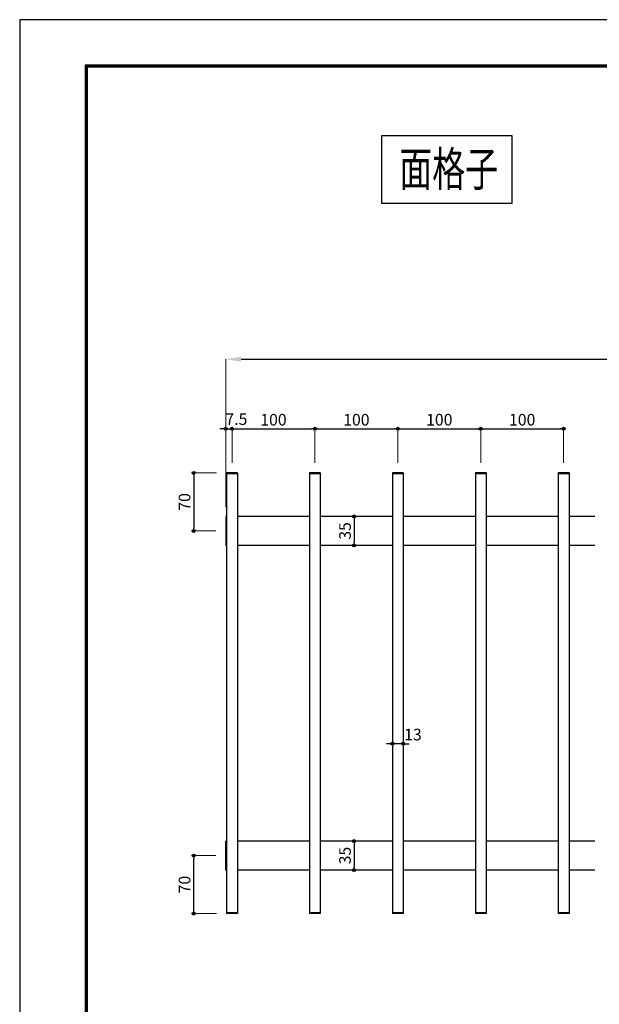
# Model space of a CAD drawing. Extents: x -1540 to 1824, y -764 to 1612.
# Drawn here: x -1540 to -841, y 424 to 1612 of the extents above; entities that cross this region are included whole.
import ezdxf

# ---------------------------------------------------------------- set-up
doc = ezdxf.new("R2010")
doc.units = 0
doc.header["$LTSCALE"] = 10
doc.header["$MEASUREMENT"] = 0
doc.header["$PDSIZE"] = 5
doc.layers.get('0').update_dxf_attribs({"linetype": 'CONTINUOUS'})
doc.layers.get('DEFPOINTS').update_dxf_attribs({"linetype": 'CONTINUOUS'})
doc.layers.add('1手摺寸法', color=3, linetype='CONTINUOUS')
doc.layers.add('WAKU', color=7, linetype='CONTINUOUS')
doc.styles.add('STAN2', font='simplex.shx', dxfattribs={"width": 0.8, "bigfont": 'bigfont.shx'})
doc.styles.add('図面名', font='txt')
doc.dimstyles.new('S1-1(A4)', dxfattribs={"dimscale": 2, "dimtxt": 7, "dimasz": 1.8, "dimexe": 0, "dimexo": 6, "dimgap": 2, "dimtad": 1, "dimdec": 8, "dimzin": 12, "dimdsep": 46, "dimtxsty": 'STAN2', "dimblk": 'ORIGIN2', "dimcen": 0, "dimclrt": 7, "dimadec": 0, "dimazin": 0, "dimtfac": 1, "dimtdec": 8, "dimtix": 1, "dimtmove": 2, "dimatfit": 3, "dimldrblk": 'OPEN30', "dimfxl": 1, "dimtvp": 1, "dimtolj": 1, "dimtzin": 12, "dimlwe": 15, "dimarcsym": 0})
doc.dimstyles.new('S1-5', dxfattribs={"dimscale": 2.3, "dimtxt": 8, "dimasz": 2, "dimexe": 0, "dimexo": 5, "dimgap": 2.5, "dimtad": 1, "dimzin": 12, "dimdsep": 46, "dimtxsty": 'STAN2', "dimblk": 'ORIGIN2', "dimcen": 0, "dimclrt": 7, "dimadec": 0, "dimazin": 0, "dimtfac": 1, "dimtix": 1, "dimtmove": 2, "dimatfit": 3, "dimldrblk": 'OPEN30', "dimfxl": 1, "dimtvp": 1, "dimtolj": 1, "dimtzin": 12, "dimlwe": 15, "dimarcsym": 0})

# ---------------------------------------------------------------- blocks, each defined once
blk = doc.blocks.new('_ORIGIN2')
at = {"color": 0, "linetype": 'ByBlock'}
blk.add_line((-0.5, 0), (-1, 0), dxfattribs=at)
for radius in [0.5, 0.25]:
    blk.add_circle((0, 0), radius, dxfattribs=at)
blk = doc.blocks.new('*D71')
at = {"layer": '1手摺寸法', "color": 0, "lineweight": 15, "ltscale": 2}
for p, q in [((-1302.7, 1065.1), (-1330.4, 1065.1)), ((-1303.7, 995.1), (-1330.4, 995.1))]:
    blk.add_line(p, q, dxfattribs=at)
at = {"layer": '1手摺寸法', "color": 0, "lineweight": -2, "ltscale": 2}
blk.add_line((-1330.4, 1061.5), (-1330.4, 998.7), dxfattribs=at)
at = {"layer": 'DEFPOINTS', "color": 0, "ltscale": 2}
for p in [(-1290.7, 1065.1), (-1330.4, 995.1), (-1291.7, 995.1)]:
    blk.add_point(p, dxfattribs=at)
at = {"layer": '1手摺寸法', "color": 0, "lineweight": -2, "ltscale": 2, "xscale": 3.6, "yscale": 3.6, "zscale": 3.6}
for p, rotation in [((-1330.4, 1065.1), 90), ((-1330.4, 995.1), 270)]:
    blk.add_blockref('_ORIGIN2', p, dxfattribs=dict(at, rotation=rotation))
at = {"layer": '1手摺寸法', "color": 7, "ltscale": 2, "insert": (-1341.4, 1030.1), "char_height": 14, "attachment_point": 5, "rotation": 90, "style": 'STAN2'}
blk.add_mtext('\\A1;70', dxfattribs=at)
blk = doc.blocks.new('_Open30')
at = {"color": 0, "linetype": 'ByBlock', "lineweight": -2}
for p, q in [((-1, 0.268), (0, 0)), ((0, 0), (-1, -0.268)), ((0, 0), (-1, 0))]:
    blk.add_line(p, q, dxfattribs=at)
blk = doc.blocks.new('*D72')
at = {"layer": '1手摺寸法', "color": 0, "lineweight": 15, "ltscale": 2}
for p, q in [((-1303.7, 603.4), (-1330.4, 603.4)), ((-1302.7, 533.4), (-1330.4, 533.4))]:
    blk.add_line(p, q, dxfattribs=at)
at = {"layer": '1手摺寸法', "color": 0, "lineweight": -2, "ltscale": 2}
blk.add_line((-1330.4, 537), (-1330.4, 599.8), dxfattribs=at)
at = {"layer": 'DEFPOINTS', "color": 0, "ltscale": 2}
for p in [(-1330.4, 603.4), (-1291.7, 603.4), (-1290.7, 533.4)]:
    blk.add_point(p, dxfattribs=at)
at = {"layer": '1手摺寸法', "color": 0, "lineweight": -2, "ltscale": 2, "xscale": 3.6, "yscale": 3.6, "zscale": 3.6}
for p, rotation in [((-1330.4, 603.4), 90), ((-1330.4, 533.4), 270)]:
    blk.add_blockref('_ORIGIN2', p, dxfattribs=dict(at, rotation=rotation))
at = {"layer": '1手摺寸法', "color": 7, "ltscale": 2, "insert": (-1341.4, 568.4), "char_height": 14, "attachment_point": 5, "rotation": 90, "style": 'STAN2'}
blk.add_mtext('\\A1;70', dxfattribs=at)
blk = doc.blocks.new('*D73')
at = {"layer": '1手摺寸法', "color": 0, "lineweight": -2, "ltscale": 2}
for p, q in [((-1094.3, 738.4), (-1097.9, 738.4)), ((-1077.7, 738.4), (-1090.7, 738.4)), ((-1074.1, 738.4), (-1070.5, 738.4))]:
    blk.add_line(p, q, dxfattribs=at)
at = {"layer": '1手摺寸法', "color": 0, "lineweight": 15, "ltscale": 2}
for p, q in [((-1090.7, 741), (-1090.7, 738.4)), ((-1077.7, 741), (-1077.7, 738.4))]:
    blk.add_line(p, q, dxfattribs=at)
at = {"layer": 'DEFPOINTS', "color": 0, "ltscale": 2}
for p in [(-1090.7, 753), (-1077.7, 753), (-1090.7, 738.4)]:
    blk.add_point(p, dxfattribs=at)
at = {"layer": '1手摺寸法', "color": 0, "lineweight": -2, "ltscale": 2, "xscale": 3.6, "yscale": 3.6, "zscale": 3.6}
blk.add_blockref('_ORIGIN2', (-1090.7, 738.4), dxfattribs=at)
at = {"layer": '1手摺寸法', "color": 0, "lineweight": -2, "ltscale": 2, "xscale": 3.6, "yscale": 3.6, "zscale": 3.6, "rotation": 180}
blk.add_blockref('_ORIGIN2', (-1077.7, 738.4), dxfattribs=at)
at = {"layer": '1手摺寸法', "color": 7, "ltscale": 2, "insert": (-1066, 749.4), "char_height": 14, "attachment_point": 5, "style": 'STAN2'}
blk.add_mtext('\\A1;13', dxfattribs=at)
blk = doc.blocks.new('*D74')
at = {"layer": '1手摺寸法', "color": 0, "lineweight": 15, "ltscale": 2}
for p, q in [((-1291.7, 1024.1), (-1291.7, 1202.3)), ((-288.7, 1024.1), (-288.7, 1202.3))]:
    blk.add_line(p, q, dxfattribs=at)
at = {"layer": '1手摺寸法', "color": 0, "lineweight": -2, "ltscale": 2}
blk.add_line((-1273.3, 1202.3), (-307.1, 1202.3), dxfattribs=at)
at = {"layer": '1手摺寸法', "color": 0, "ltscale": 2}
for points in [[(-1273.3, 1205.3), (-1273.3, 1199.2), (-1291.7, 1202.3)], [(-307.1, 1205.3), (-307.1, 1199.2), (-288.7, 1202.3)]]:
    blk.add_solid(points, dxfattribs=at)
at = {"layer": 'DEFPOINTS', "color": 0, "ltscale": 2}
for p in [(-288.7, 1202.3), (-1291.7, 1012.6), (-288.7, 1012.6)]:
    blk.add_point(p, dxfattribs=at)
at = {"layer": '1手摺寸法', "color": 7, "ltscale": 2, "insert": (-790.2, 1217.2), "char_height": 18.4, "attachment_point": 5, "style": 'STAN2'}
blk.add_mtext('\\A1;W', dxfattribs=at)
blk = doc.blocks.new('*D75')
at = {"layer": '1手摺寸法', "color": 0, "lineweight": -2, "ltscale": 2}
for p, q in [((-1295.3, 1118.3), (-1298.9, 1118.3)), ((-1291.7, 1118.3), (-1284.2, 1118.3)), ((-1280.6, 1118.3), (-1277, 1118.3))]:
    blk.add_line(p, q, dxfattribs=at)
at = {"layer": '1手摺寸法', "color": 0, "lineweight": 15, "ltscale": 2}
for p, q in [((-1291.7, 1024.6), (-1291.7, 1118.3)), ((-1284.2, 1077.1), (-1284.2, 1118.3))]:
    blk.add_line(p, q, dxfattribs=at)
at = {"layer": 'DEFPOINTS', "color": 0, "ltscale": 2}
for p in [(-1284.2, 1118.3), (-1284.2, 1065.1), (-1291.7, 1012.6)]:
    blk.add_point(p, dxfattribs=at)
at = {"layer": '1手摺寸法', "color": 0, "lineweight": -2, "ltscale": 2, "xscale": 3.6, "yscale": 3.6, "zscale": 3.6}
blk.add_blockref('_ORIGIN2', (-1291.7, 1118.3), dxfattribs=at)
at = {"layer": '1手摺寸法', "color": 0, "lineweight": -2, "ltscale": 2, "xscale": 3.6, "yscale": 3.6, "zscale": 3.6, "rotation": 180}
blk.add_blockref('_ORIGIN2', (-1284.2, 1118.3), dxfattribs=at)
at = {"layer": '1手摺寸法', "color": 7, "ltscale": 2, "insert": (-1278.9, 1130), "char_height": 14, "attachment_point": 5, "style": 'STAN2'}
blk.add_mtext('\\A1;7.5', dxfattribs=at)
blk = doc.blocks.new('*D76')
at = {"layer": '1手摺寸法', "color": 0, "lineweight": 15, "ltscale": 2}
for p, q in [((-1284.2, 1077.1), (-1284.2, 1118.3)), ((-1184.2, 1077.1), (-1184.2, 1118.3))]:
    blk.add_line(p, q, dxfattribs=at)
at = {"layer": '1手摺寸法', "color": 0, "lineweight": -2, "ltscale": 2}
blk.add_line((-1280.6, 1118.3), (-1187.8, 1118.3), dxfattribs=at)
at = {"layer": 'DEFPOINTS', "color": 0, "ltscale": 2}
for p in [(-1184.2, 1118.3), (-1284.2, 1065.1), (-1184.2, 1065.1)]:
    blk.add_point(p, dxfattribs=at)
at = {"layer": '1手摺寸法', "color": 0, "lineweight": -2, "ltscale": 2, "xscale": 3.6, "yscale": 3.6, "zscale": 3.6, "rotation": 180}
blk.add_blockref('_ORIGIN2', (-1284.2, 1118.3), dxfattribs=at)
at = {"layer": '1手摺寸法', "color": 0, "lineweight": -2, "ltscale": 2, "xscale": 3.6, "yscale": 3.6, "zscale": 3.6}
blk.add_blockref('_ORIGIN2', (-1184.2, 1118.3), dxfattribs=at)
at = {"layer": '1手摺寸法', "color": 7, "ltscale": 2, "insert": (-1234.2, 1129.3), "char_height": 14, "attachment_point": 5, "style": 'STAN2'}
blk.add_mtext('\\A1;100', dxfattribs=at)
blk = doc.blocks.new('*D77')
at = {"layer": '1手摺寸法', "color": 0, "lineweight": 15, "ltscale": 2}
for p, q in [((-1184.2, 1077.1), (-1184.2, 1118.3)), ((-1084.2, 1077.1), (-1084.2, 1118.3))]:
    blk.add_line(p, q, dxfattribs=at)
at = {"layer": '1手摺寸法', "color": 0, "lineweight": -2, "ltscale": 2}
blk.add_line((-1180.6, 1118.3), (-1087.8, 1118.3), dxfattribs=at)
at = {"layer": 'DEFPOINTS', "color": 0, "ltscale": 2}
for p in [(-1084.2, 1118.3), (-1184.2, 1065.1), (-1084.2, 1065.1)]:
    blk.add_point(p, dxfattribs=at)
at = {"layer": '1手摺寸法', "color": 0, "lineweight": -2, "ltscale": 2, "xscale": 3.6, "yscale": 3.6, "zscale": 3.6, "rotation": 180}
blk.add_blockref('_ORIGIN2', (-1184.2, 1118.3), dxfattribs=at)
at = {"layer": '1手摺寸法', "color": 0, "lineweight": -2, "ltscale": 2, "xscale": 3.6, "yscale": 3.6, "zscale": 3.6}
blk.add_blockref('_ORIGIN2', (-1084.2, 1118.3), dxfattribs=at)
at = {"layer": '1手摺寸法', "color": 7, "ltscale": 2, "insert": (-1134.2, 1129.3), "char_height": 14, "attachment_point": 5, "style": 'STAN2'}
blk.add_mtext('\\A1;100', dxfattribs=at)
blk = doc.blocks.new('*D58')
at = {"layer": '1手摺寸法', "color": 0, "lineweight": 15, "ltscale": 2}
for p, q in [((-1102.7, 1012.6), (-1136.9, 1012.6)), ((-1102.7, 977.6), (-1136.9, 977.6))]:
    blk.add_line(p, q, dxfattribs=at)
at = {"layer": '1手摺寸法', "color": 0, "lineweight": -2, "ltscale": 2}
blk.add_line((-1136.9, 1009), (-1136.9, 981.2), dxfattribs=at)
at = {"layer": 'DEFPOINTS', "color": 0, "ltscale": 2}
for p in [(-1090.7, 1012.6), (-1136.9, 977.6), (-1090.7, 977.6)]:
    blk.add_point(p, dxfattribs=at)
at = {"layer": '1手摺寸法', "color": 0, "lineweight": -2, "ltscale": 2, "xscale": 3.6, "yscale": 3.6, "zscale": 3.6}
for p, rotation in [((-1136.9, 1012.6), 90), ((-1136.9, 977.6), 270)]:
    blk.add_blockref('_ORIGIN2', p, dxfattribs=dict(at, rotation=rotation))
at = {"layer": '1手摺寸法', "color": 7, "ltscale": 2, "insert": (-1147.9, 995.1), "char_height": 14, "attachment_point": 5, "rotation": 90, "style": 'STAN2'}
blk.add_mtext('\\A1;35', dxfattribs=at)
blk = doc.blocks.new('*D59')
at = {"layer": '1手摺寸法', "color": 0, "lineweight": 15, "ltscale": 2}
for p, q in [((-1102.7, 620.9), (-1136.9, 620.9)), ((-1102.7, 585.9), (-1136.9, 585.9))]:
    blk.add_line(p, q, dxfattribs=at)
at = {"layer": '1手摺寸法', "color": 0, "lineweight": -2, "ltscale": 2}
blk.add_line((-1136.9, 617.3), (-1136.9, 589.5), dxfattribs=at)
at = {"layer": 'DEFPOINTS', "color": 0, "ltscale": 2}
for p in [(-1090.7, 620.9), (-1136.9, 585.9), (-1090.7, 585.9)]:
    blk.add_point(p, dxfattribs=at)
at = {"layer": '1手摺寸法', "color": 0, "lineweight": -2, "ltscale": 2, "xscale": 3.6, "yscale": 3.6, "zscale": 3.6}
for p, rotation in [((-1136.9, 620.9), 90), ((-1136.9, 585.9), 270)]:
    blk.add_blockref('_ORIGIN2', p, dxfattribs=dict(at, rotation=rotation))
at = {"layer": '1手摺寸法', "color": 7, "ltscale": 2, "insert": (-1147.9, 603.4), "char_height": 14, "attachment_point": 5, "rotation": 90, "style": 'STAN2'}
blk.add_mtext('\\A1;35', dxfattribs=at)
blk = doc.blocks.new('*D88')
at = {"layer": '1手摺寸法', "color": 0, "lineweight": 15, "ltscale": 2}
for p, q in [((-1084.2, 1077.1), (-1084.2, 1118.3)), ((-984.2, 1077.1), (-984.2, 1118.3))]:
    blk.add_line(p, q, dxfattribs=at)
at = {"layer": '1手摺寸法', "color": 0, "lineweight": -2, "ltscale": 2}
blk.add_line((-1080.6, 1118.3), (-987.8, 1118.3), dxfattribs=at)
at = {"layer": 'DEFPOINTS', "color": 0, "ltscale": 2}
for p in [(-984.2, 1118.3), (-1084.2, 1065.1), (-984.2, 1065.1)]:
    blk.add_point(p, dxfattribs=at)
at = {"layer": '1手摺寸法', "color": 0, "lineweight": -2, "ltscale": 2, "xscale": 3.6, "yscale": 3.6, "zscale": 3.6, "rotation": 180}
blk.add_blockref('_ORIGIN2', (-1084.2, 1118.3), dxfattribs=at)
at = {"layer": '1手摺寸法', "color": 0, "lineweight": -2, "ltscale": 2, "xscale": 3.6, "yscale": 3.6, "zscale": 3.6}
blk.add_blockref('_ORIGIN2', (-984.2, 1118.3), dxfattribs=at)
at = {"layer": '1手摺寸法', "color": 7, "ltscale": 2, "insert": (-1034.2, 1129.3), "char_height": 14, "attachment_point": 5, "style": 'STAN2'}
blk.add_mtext('\\A1;100', dxfattribs=at)
blk = doc.blocks.new('*D89')
at = {"layer": '1手摺寸法', "color": 0, "lineweight": 15, "ltscale": 2}
for p, q in [((-984.2, 1077.1), (-984.2, 1118.3)), ((-884.2, 1077.1), (-884.2, 1118.3))]:
    blk.add_line(p, q, dxfattribs=at)
at = {"layer": '1手摺寸法', "color": 0, "lineweight": -2, "ltscale": 2}
blk.add_line((-980.6, 1118.3), (-887.8, 1118.3), dxfattribs=at)
at = {"layer": 'DEFPOINTS', "color": 0, "ltscale": 2}
for p in [(-884.2, 1118.3), (-984.2, 1065.1), (-884.2, 1065.1)]:
    blk.add_point(p, dxfattribs=at)
at = {"layer": '1手摺寸法', "color": 0, "lineweight": -2, "ltscale": 2, "xscale": 3.6, "yscale": 3.6, "zscale": 3.6, "rotation": 180}
blk.add_blockref('_ORIGIN2', (-984.2, 1118.3), dxfattribs=at)
at = {"layer": '1手摺寸法', "color": 0, "lineweight": -2, "ltscale": 2, "xscale": 3.6, "yscale": 3.6, "zscale": 3.6}
blk.add_blockref('_ORIGIN2', (-884.2, 1118.3), dxfattribs=at)
at = {"layer": '1手摺寸法', "color": 7, "ltscale": 2, "insert": (-934.2, 1129.3), "char_height": 14, "attachment_point": 5, "style": 'STAN2'}
blk.add_mtext('\\A1;100', dxfattribs=at)

msp = doc.modelspace()

# ---------------------------------------------------------------- linework, layer by layer
at = {"ltscale": 2}
msp.add_lwpolyline([(-946.623529, 1390.08093139), (-1103.52191974, 1390.08093139), (-1103.52191974, 1472.40720138), (-946.623529, 1472.40720138)], close=True, dxfattribs=at)
at = {"layer": '1手摺寸法', "ltscale": 2}
for p, q in [((-1290.68764113, 1065.12310036), (-1290.68764113, 533.42109256)), ((-1277.68764113, 1065.12310036), (-1290.68764113, 1065.12310036)), ((-1277.68764113, 1064.12310036), (-1290.68764113, 1064.12310036)), ((-1277.68764113, 1065.12310036), (-1277.68764113, 533.42109256)), ((-1190.68764113, 1065.12310036), (-1190.68764113, 533.42109256)), ((-1177.68764113, 1065.12310036), (-1190.68764113, 1065.12310036)), ((-1177.68764113, 1064.12310036), (-1190.68764113, 1064.12310036)), ((-1177.68764113, 1065.12310036), (-1177.68764113, 533.42109256)), ((-1090.68764113, 1065.12310036), (-1090.68764113, 533.42109256)), ((-1077.68764113, 1065.12310036), (-1090.68764113, 1065.12310036)), ((-1077.68764113, 1064.12310036), (-1090.68764113, 1064.12310036)), ((-1077.68764113, 1065.12310036), (-1077.68764113, 533.42109256)), ((-990.68764113, 1065.12310036), (-990.68764113, 533.42109256)), ((-977.68764113, 1065.12310036), (-990.68764113, 1065.12310036)), ((-977.68764113, 1064.12310036), (-990.68764113, 1064.12310036)), ((-977.68764113, 1065.12310036), (-977.68764113, 533.42109256)), ((-890.68764113, 1065.12310036), (-890.68764113, 533.42109256)), ((-877.68764113, 1065.12310036), (-890.68764113, 1065.12310036)), ((-877.68764113, 1064.12310036), (-890.68764113, 1064.12310036)), ((-877.68764113, 1065.12310036), (-877.68764113, 533.42109256)), ((-1291.68764113, 1012.62310036), (-1291.68764113, 977.62310036)), ((-1290.68764113, 1012.62310036), (-1291.68764113, 1012.62310036)), ((-1190.68764113, 1012.62310036), (-1277.68764113, 1012.62310036)), ((-1090.68764113, 1012.62310036), (-1177.68764113, 1012.62310036)), ((-990.68764113, 1012.62310036), (-1077.68764113, 1012.62310036)), ((-890.68764113, 1012.62310036), (-977.68764113, 1012.62310036)), ((-846.55891375, 1012.62310036), (-877.68764113, 1012.62310036)), ((-1290.68764113, 977.62310036), (-1291.68764113, 977.62310036)), ((-1190.68764113, 977.62310036), (-1277.68764113, 977.62310036)), ((-1090.68764113, 977.62310036), (-1177.68764113, 977.62310036)), ((-990.68764113, 977.62310036), (-1077.68764113, 977.62310036)), ((-890.68764113, 977.62310036), (-977.68764113, 977.62310036)), ((-846.55891375, 977.62310036), (-877.68764113, 977.62310036)), ((-1291.68764113, 585.92109256), (-1291.68764113, 620.92109256)), ((-1290.68764113, 620.92109256), (-1291.68764113, 620.92109256)), ((-1190.68764113, 620.92109256), (-1277.68764113, 620.92109256)), ((-1090.68764113, 620.92109256), (-1177.68764113, 620.92109256)), ((-990.68764113, 620.92109256), (-1077.68764113, 620.92109256)), ((-890.68764113, 620.92109256), (-977.68764113, 620.92109256)), ((-846.55891375, 620.92109256), (-877.68764113, 620.92109256)), ((-1290.68764113, 585.92109256), (-1291.68764113, 585.92109256)), ((-1190.68764113, 585.92109256), (-1277.68764113, 585.92109256)), ((-1090.68764113, 585.92109256), (-1177.68764113, 585.92109256)), ((-990.68764113, 585.92109256), (-1077.68764113, 585.92109256)), ((-890.68764113, 585.92109256), (-977.68764113, 585.92109256)), ((-846.55891375, 585.92109256), (-877.68764113, 585.92109256)), ((-1277.68764113, 534.42109256), (-1290.68764113, 534.42109256)), ((-1277.68764113, 533.42109256), (-1290.68764113, 533.42109256)), ((-1177.68764113, 534.42109256), (-1190.68764113, 534.42109256)), ((-1177.68764113, 533.42109256), (-1190.68764113, 533.42109256)), ((-1077.68764113, 534.42109256), (-1090.68764113, 534.42109256)), ((-1077.68764113, 533.42109256), (-1090.68764113, 533.42109256)), ((-977.68764113, 534.42109256), (-990.68764113, 534.42109256)), ((-977.68764113, 533.42109256), (-990.68764113, 533.42109256)), ((-877.68764113, 534.42109256), (-890.68764113, 534.42109256)), ((-877.68764113, 533.42109256), (-890.68764113, 533.42109256))]:
    msp.add_line(p, q, dxfattribs=at)
at = {"layer": 'DEFPOINTS', "color": 5, "linetype": 'Continuous', "ltscale": 2}
for p, q in [((-1540.26050447, 1611.94204302), (-1540.26050447, -764.05795698)), ((1823.73949553, 1611.94204302), (-1540.26050447, 1611.94204302))]:
    msp.add_line(p, q, dxfattribs=at)
at = {"layer": 'WAKU', "ltscale": 2}
for p, q in [((-1461.46050447, 1557.14204302), (-1461.46050447, -705.25795698)), ((1740.93949553, 1557.14204302), (-1461.46050447, 1557.14204302)), ((-1460.86050447, 1556.54204302), (-1460.86050447, -704.65795698)), ((1740.33949553, 1556.54204302), (-1460.86050447, 1556.54204302)), ((-1460.26050447, 1555.94204302), (-1460.26050447, -704.05795698)), ((1739.73949553, 1555.94204302), (-1460.26050447, 1555.94204302)), ((-1459.66050447, 1555.34204302), (-1459.66050447, -703.45795698)), ((1739.13949553, 1555.34204302), (-1459.66050447, 1555.34204302)), ((-1459.06050447, 1554.74204302), (-1459.06050447, -702.85795698)), ((1738.53949553, 1554.74204302), (-1459.06050447, 1554.74204302))]:
    msp.add_line(p, q, dxfattribs=at)

# ---------------------------------------------------------------- texts
at = {"ltscale": 2, "style": '図面名', "width": 0.7}
msp.add_text('面格子', height=41.666666667, dxfattribs=at).set_placement((-1082.45877953, 1411.0305832))

# ---------------------------------------------------------------- dimensions: what is measured, and where the dimension line sits
at = {"layer": '1手摺寸法', "ltscale": 2}
dim = msp.add_linear_dim(base=(-288.74311921, 1202.27656817), p1=(-1291.68764113, 1012.62310036), p2=(-288.74311921, 1012.62310036), text='W', dimstyle='S1-5', override={"dimasz": 8, "dimsah": 1}, dxfattribs=at)
dim.commit()
dim.dimension.update_dxf_attribs({"geometry": '*D74', "text_midpoint": (-790.21538017, 1217.22656817)})
for base, p1, p2, picture, middle in [((-1284.1876411291, 1118.3284936733), (-1291.6876411291, 1012.6231003591), (-1284.1876411291, 1065.1231003591), '*D75', (-1278.9481422447, 1129.966090976)), ((-1090.6876411291, 738.3872757132), (-1077.6876411291, 752.988678518), (-1090.6876411291, 752.988678518), '*D73', (-1066.0092319365, 749.3872757132))]:
    dim = msp.add_linear_dim(base=base, p1=p1, p2=p2, dimstyle='S1-1(A4)', override={"dimarcsym": 2}, dxfattribs=at)
    dim.commit()
    dim.dimension.update_dxf_attribs({"geometry": picture, "text_midpoint": middle, "dimtype": 160})
for base, p1, p2, picture, middle in [((-1184.1876411291, 1118.3284936733), (-1284.1876411291, 1065.1231003591), (-1184.1876411291, 1065.1231003591), '*D76', (-1234.1876411291, 1129.3284936733)), ((-1084.1876411291, 1118.3284936733), (-1184.1876411291, 1065.1231003591), (-1084.1876411291, 1065.1231003591), '*D77', (-1134.1876411291, 1129.3284936733)), ((-984.1876411291, 1118.3284936733), (-1084.1876411291, 1065.1231003591), (-984.1876411291, 1065.1231003591), '*D88', (-1034.1876411291, 1129.3284936733)), ((-884.1876411291, 1118.3284936733), (-984.1876411291, 1065.1231003591), (-884.1876411291, 1065.1231003591), '*D89', (-934.1876411291, 1129.3284936733))]:
    dim = msp.add_linear_dim(base=base, p1=p1, p2=p2, dimstyle='S1-1(A4)', override={"dimarcsym": 2}, dxfattribs=at)
    dim.commit()
    dim.dimension.update_dxf_attribs({"geometry": picture, "text_midpoint": middle})
for base, p1, p2, angle, picture, middle in [((-1330.3914481067, 995.1231003591), (-1290.6876411291, 1065.1231003591), (-1291.6876411291, 995.1231003591), 90, '*D71', (-1341.3914481067, 1030.1231003591)), ((-1136.903572628, 977.6231003591), (-1090.6876411291, 1012.6231003591), (-1090.6876411291, 977.6231003591), 90, '*D58', (-1147.903572628, 995.1231003591)), ((-1136.903572628, 585.921092555), (-1090.6876411291, 620.921092555), (-1090.6876411291, 585.921092555), 90, '*D59', (-1147.903572628, 603.421092555)), ((-1330.3914481067, 603.421092555), (-1290.6876411291, 533.421092555), (-1291.6876411291, 603.421092555), 270, '*D72', (-1341.3914481067, 568.421092555))]:
    dim = msp.add_linear_dim(base=base, p1=p1, p2=p2, angle=angle, dimstyle='S1-1(A4)', override={"dimarcsym": 2}, dxfattribs=at)
    dim.commit()
    dim.dimension.update_dxf_attribs({"geometry": picture, "text_midpoint": middle})

doc.saveas('drawing.dxf')
